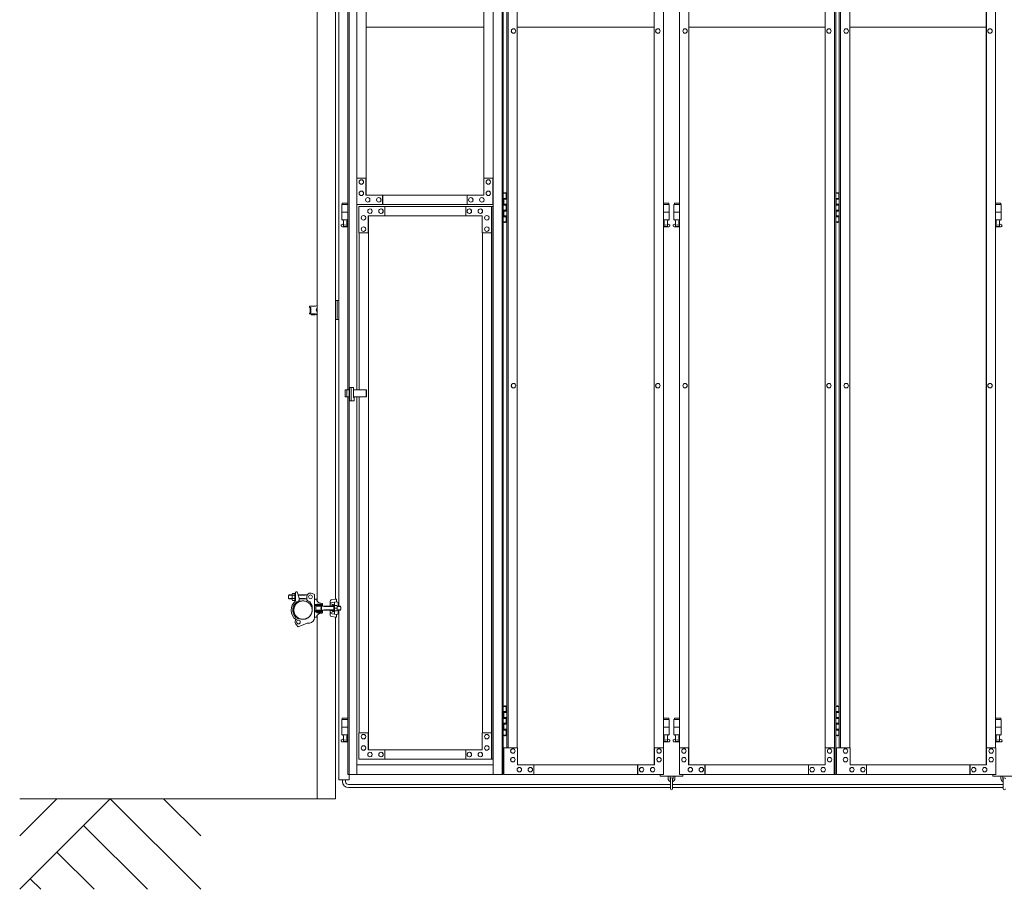
# Model space of a CAD drawing. Units: millimetres. Extents: x -11516 to 33146, y 470 to 28033.
# Drawn here: x 4940 to 7550, y 2008 to 4313 of the extents above; entities that cross this region are included whole.
import ezdxf

# ---------------------------------------------------------------- set-up
doc = ezdxf.new("R2010")
doc.units = ezdxf.units.MM
doc.linetypes.add('PHANTOM', pattern=[63.5, 31.75, -6.35, 6.35, -6.35, 6.35, -6.35])
for name, color, linetype, lineweight in [('2点鎖線', 6, 'PHANTOM', 9), ('実線', 3, 'Continuous', 18), ('寸法線・文字', 2, 'Continuous', 9), ('細線', 4, 'Continuous', 9)]:
    doc.layers.add(name, color=color, linetype=linetype, lineweight=lineweight)

msp = doc.modelspace()

# ---------------------------------------------------------------- linework, layer by layer
at = {"layer": '2点鎖線', "ltscale": 0.2}
msp.add_circle((5690.74, 2747.998), 24.3, dxfattribs=at)
at = {"layer": '実線', "ltscale": 0.2}
for p, q in [((5728.44, 2771.73), (5728.44, 5734.266)), ((5777.04, 2776.481), (5777.04, 5729.514)), ((5663.12, 2792.198), (5669.22, 2792.198)), ((5669.22, 2792.498), (5669.22, 2782.998)), ((5669.22, 2792.498), (5671.22, 2792.498)), ((5669.22, 2792.198), (5669.22, 2773.798)), ((5670.97, 2794.273), (5670.97, 2792.498)), ((5671.22, 2792.498), (5671.22, 2772.465)), ((5672.97, 2796.273), (5675.016, 2796.273)), ((5675.016, 2796.273), (5680.97, 2779.914)), ((5654.22, 2787.998), (5652.22, 2785.998)), ((5652.22, 2785.998), (5652.22, 2779.998)), ((5652.22, 2779.998), (5654.22, 2777.998)), ((5662.22, 2787.998), (5654.22, 2787.998)), ((5662.22, 2777.998), (5654.22, 2777.998)), ((5662.22, 2789.898), (5662.22, 2776.098)), ((5669.22, 2787.598), (5663.12, 2787.598)), ((5669.22, 2778.398), (5663.12, 2778.398)), ((5669.22, 2773.798), (5663.12, 2773.798)), ((5669.22, 2773.498), (5669.22, 2782.998)), ((5669.22, 2773.498), (5671.22, 2773.498)), ((5702.082, 2787.998), (5678.028, 2787.998)), ((5680.97, 2770.247), (5680.97, 2779.914)), ((5700.74, 2777.998), (5680.97, 2777.998)), ((5700.74, 2777.226), (5700.74, 2782.998)), ((5703.24, 2772.896), (5709.14, 2769.489)), ((5715.04, 2759.27), (5709.14, 2769.489)), ((5721.74, 2788.998), (5714.865, 2792.108)), ((5721.74, 2728.034), (5721.74, 2788.998)), ((5722.74, 2776.748), (5728.392, 2776.748)), ((5727.392, 2773.748), (5728.44, 2773.748)), ((5727.392, 2773.748), (5727.392, 2773.248)), ((5727.892, 2776.748), (5727.892, 2773.748)), ((5728.392, 2776.748), (5728.44, 2776.748)), ((5740.476, 2765.835), (5738.292, 2766.12)), ((5762.509, 2771.443), (5762.509, 2759.248)), ((5762.509, 2767.433), (5779.992, 2769.819)), ((5765.536, 2774.911), (5778.992, 2776.748)), ((5774.009, 2769.003), (5774.009, 2762.498)), ((5777.04, 2776.748), (5779.992, 2776.748)), ((5779.992, 2776.748), (5779.992, 2769.819)), ((5715.04, 2747.998), (5715.04, 2759.27)), ((5742.74, 2762.998), (5721.74, 2762.998)), ((5742.74, 2759.998), (5721.74, 2759.998)), ((5742.74, 2745.998), (5721.74, 2745.998)), ((5742.74, 2742.998), (5721.74, 2742.998)), ((5724.737, 2748.998), (5724.737, 2756.998)), ((5725.737, 2757.998), (5772.259, 2757.998)), ((5725.737, 2747.998), (5772.259, 2747.998)), ((5737.737, 2763.748), (5727.737, 2763.748)), ((5727.737, 2763.248), (5727.737, 2763.748)), ((5737.737, 2763.248), (5727.737, 2763.248)), ((5727.737, 2740.748), (5727.737, 2742.748)), ((5737.737, 2742.748), (5727.737, 2742.748)), ((5737.737, 2740.748), (5727.737, 2740.748)), ((5728.737, 2762.998), (5728.737, 2763.248)), ((5728.737, 2757.998), (5728.737, 2759.998)), ((5728.737, 2747.998), (5728.737, 2745.998)), ((5728.737, 2742.998), (5728.737, 2742.748)), ((5736.737, 2762.998), (5736.737, 2763.248)), ((5736.737, 2757.998), (5736.737, 2759.998)), ((5736.737, 2747.998), (5736.737, 2745.998)), ((5736.737, 2742.998), (5736.737, 2742.748)), ((5737.737, 2763.248), (5737.737, 2763.748)), ((5737.737, 2740.748), (5737.737, 2742.748)), ((5740.476, 2740.161), (5738.292, 2739.875)), ((5739.985, 2757.998), (5739.985, 2747.998)), ((5740.476, 2765.835), (5740.476, 2765.835)), ((5740.476, 2765.835), (5741.161, 2765.727)), ((5740.954, 2740.232), (5740.476, 2740.161)), ((5741.57, 2740.355), (5740.954, 2740.232)), ((5741.161, 2765.727), (5741.742, 2765.597)), ((5742.07, 2740.498), (5741.57, 2740.355)), ((5741.742, 2765.597), (5742.202, 2765.449)), ((5742.438, 2740.656), (5742.07, 2740.498)), ((5742.202, 2765.449), (5742.526, 2765.287)), ((5742.664, 2740.824), (5742.438, 2740.656)), ((5742.526, 2765.287), (5742.704, 2765.116)), ((5742.74, 2740.998), (5742.664, 2740.824)), ((5742.704, 2765.116), (5742.74, 2764.998)), ((5742.74, 2764.998), (5742.74, 2759.998)), ((5742.74, 2740.998), (5742.74, 2745.998)), ((5742.74, 2740.998), (5742.74, 2740.998)), ((5746.74, 2757.298), (5745.527, 2757.998)), ((5746.74, 2748.698), (5745.527, 2747.998)), ((5746.74, 2757.298), (5772.259, 2757.298)), ((5746.74, 2748.698), (5772.259, 2748.698)), ((5764.447, 2764.248), (5762.509, 2764.248)), ((5772.509, 2759.248), (5762.509, 2759.248)), ((5772.509, 2746.748), (5762.509, 2746.748)), ((5762.509, 2734.552), (5762.509, 2746.748)), ((5764.447, 2741.748), (5762.509, 2741.748)), ((5772.259, 2762.498), (5774.259, 2762.498)), ((5772.259, 2759.716), (5772.259, 2762.498)), ((5772.259, 2759.248), (5772.259, 2746.748)), ((5772.259, 2746.279), (5772.259, 2743.498)), ((5772.259, 2743.498), (5774.259, 2743.498)), ((5774.009, 2736.993), (5774.009, 2743.498)), ((5774.259, 2743.498), (5774.259, 2762.498)), ((5780.359, 2759.763), (5774.259, 2759.763)), ((5780.359, 2746.232), (5774.259, 2746.232)), ((5781.071, 2757.998), (5789.259, 2757.998)), ((5781.071, 2747.998), (5789.259, 2747.998)), ((5781.205, 2757.298), (5789.959, 2757.298)), ((5781.205, 2748.698), (5789.959, 2748.698)), ((5781.259, 2749.28), (5781.259, 2756.046)), ((5783.992, 2765.819), (5783.992, 2757.998)), ((5783.992, 2740.176), (5783.992, 2747.998)), ((5789.259, 2757.998), (5791.259, 2755.998)), ((5791.259, 2749.998), (5789.259, 2747.998)), ((5791.259, 2755.998), (5791.259, 2749.998)), ((5685.602, 2724.247), (5680.593, 2725.33)), ((5722.74, 2729.248), (5728.392, 2729.248)), ((5727.392, 2732.248), (5727.392, 2732.748)), ((5727.392, 2732.248), (5728.44, 2732.248)), ((5727.892, 2729.248), (5727.892, 2732.248)), ((5728.392, 2729.248), (5728.44, 2729.248)), ((5728.44, 2247.998), (5728.44, 2734.266)), ((5762.509, 2738.563), (5779.992, 2736.176)), ((5765.536, 2731.084), (5778.992, 2729.248)), ((5777.04, 2247.998), (5777.04, 2729.514)), ((5777.04, 2729.248), (5779.992, 2729.248)), ((5779.992, 2729.248), (5779.992, 2736.176)), ((5677.882, 2703.273), (5672.148, 2710.354)), ((5701.74, 2712.998), (5677.882, 2703.273)), ((5708.503, 2713.589), (5701.74, 2712.998)), ((5728.44, 2247.998), (5777.04, 2247.998))]:
    msp.add_line(p, q, dxfattribs=at)
at = {"layer": '実線', "ltscale": 0.05}
for p, q in [((5809.473, 5312.596), (5809.473, 3332.096)), ((5833.856, 5312.596), (5833.856, 3892.596)), ((6194.724, 5312.596), (6194.724, 2312.596)), ((6219.107, 5312.596), (6219.107, 2312.596)), ((6221.756, 5312.596), (6221.756, 2312.596)), ((7099.22, 5312.596), (7099.22, 2312.596)), ((7103.028, 5312.596), (7103.028, 2312.596)), ((6621.203, 2337.596), (6621.203, 5287.596)), ((6621.651, 5287.596), (6621.651, 2337.596)), ((6713.141, 2337.596), (6713.141, 5287.596)), ((6713.617, 2337.596), (6713.617, 5287.596)), ((7501.398, 2337.596), (7501.398, 5287.596)), ((7501.874, 2337.596), (7501.874, 5287.596)), ((5858.239, 3847.596), (5858.239, 5262.596)), ((5858.681, 5262.596), (5858.681, 3847.596)), ((6170.341, 5262.596), (6170.341, 3892.596)), ((6230.668, 5242.596), (6230.668, 2382.596)), ((6234.252, 2382.596), (6234.252, 5242.596)), ((6258.617, 5242.596), (6258.617, 2382.596)), ((6646.016, 2382.596), (6646.016, 5242.596)), ((6688.86, 2382.596), (6688.86, 5242.596)), ((7074.938, 5242.596), (7074.938, 2382.596)), ((7111.988, 5242.596), (7111.988, 2382.596)), ((7115.796, 5242.596), (7115.796, 2382.596)), ((7140.077, 5242.596), (7140.077, 2382.596)), ((7526.156, 2382.596), (7526.156, 5242.596)), ((6170.341, 4292.596), (5858.681, 4292.596)), ((6248.871, 4288.596), (6248.759, 4288.596)), ((6621.203, 4292.596), (6258.617, 4292.596)), ((6631.397, 4288.596), (6631.285, 4288.596)), ((6703.548, 4288.596), (6703.429, 4288.596)), ((7074.938, 4292.596), (6713.617, 4292.596)), ((7084.77, 4288.596), (7084.651, 4288.596)), ((7130.246, 4288.596), (7130.365, 4288.596)), ((7140.077, 4292.596), (7501.398, 4292.596)), ((7511.468, 4288.596), (7511.587, 4288.596)), ((6248.871, 4276.596), (6248.759, 4276.596)), ((6631.397, 4276.596), (6631.285, 4276.596)), ((6703.548, 4276.596), (6703.429, 4276.596)), ((7084.77, 4276.596), (7084.651, 4276.596)), ((7130.246, 4276.596), (7130.365, 4276.596)), ((7511.468, 4276.596), (7511.587, 4276.596)), ((5833.304, 3892.596), (5858.239, 3892.596)), ((5833.304, 3892.596), (5833.304, 3822.596)), ((5845.496, 3888.596), (5845.385, 3888.596)), ((5857.687, 3892.596), (5857.687, 3847.596)), ((6169.789, 3847.596), (6169.789, 3892.596)), ((6169.789, 3892.596), (6194.724, 3892.596)), ((6181.98, 3888.596), (6181.87, 3888.596)), ((6194.172, 3892.596), (6194.172, 3822.596)), ((5845.496, 3876.596), (5845.385, 3876.596)), ((6181.98, 3876.596), (6181.87, 3876.596)), ((5845.496, 3858.596), (5845.385, 3858.596)), ((5845.496, 3846.596), (5845.385, 3846.596)), ((6169.789, 3847.596), (5857.687, 3847.596)), ((5862.564, 3841.096), (5862.453, 3841.096)), ((5891.823, 3841.096), (5891.713, 3841.096)), ((5901.576, 3847.596), (5901.576, 3822.596)), ((5902.128, 3822.596), (5902.128, 3847.596)), ((6125.9, 3822.596), (6125.9, 3847.596)), ((6135.653, 3841.096), (6135.542, 3841.096)), ((6164.912, 3841.096), (6164.802, 3841.096)), ((6181.98, 3858.596), (6181.87, 3858.596)), ((6181.98, 3846.596), (6181.87, 3846.596)), ((6221.756, 3852.596), (6229.71, 3852.596)), ((6222.21, 3839.096), (6229.71, 3839.096)), ((6222.21, 3839.096), (6222.21, 3821.096)), ((6225.21, 3854.096), (6222.71, 3853.596)), ((6222.71, 3852.596), (6222.71, 3853.596)), ((6222.71, 3839.096), (6222.71, 3821.096)), ((6222.71, 3836.596), (6230.21, 3836.596)), ((6226.21, 3854.096), (6225.21, 3854.096)), ((6226.21, 3854.096), (6227.21, 3854.096)), ((6227.21, 3854.096), (6229.71, 3853.596)), ((6229.71, 3852.596), (6229.71, 3853.596)), ((6229.71, 3836.596), (6229.71, 3852.596)), ((6230.21, 3852.596), (6230.668, 3852.596)), ((6230.21, 3836.596), (6230.21, 3852.596)), ((7103.028, 3852.596), (7111.008, 3852.596)), ((7103.508, 3839.096), (7111.008, 3839.096)), ((7103.508, 3839.096), (7103.508, 3821.096)), ((7106.508, 3854.096), (7104.008, 3853.596)), ((7104.008, 3852.596), (7104.008, 3853.596)), ((7104.008, 3839.096), (7104.008, 3821.096)), ((7104.008, 3836.596), (7111.508, 3836.596)), ((7107.508, 3854.096), (7106.508, 3854.096)), ((7107.508, 3854.096), (7108.508, 3854.096)), ((7108.508, 3854.096), (7111.008, 3853.596)), ((7111.008, 3852.596), (7111.008, 3853.596)), ((7111.008, 3836.596), (7111.008, 3852.596)), ((7111.508, 3852.596), (7111.988, 3852.596)), ((7111.508, 3836.596), (7111.508, 3852.596)), ((5809.473, 3822.596), (5794.008, 3822.596)), ((5794.008, 3822.596), (5794.008, 3782.596)), ((5795.008, 3826.596), (5795.008, 3822.596)), ((5795.008, 3826.596), (5809.473, 3826.596)), ((5833.304, 3822.596), (6194.724, 3822.596)), ((5833.856, 3822.596), (5833.856, 3332.096)), ((6194.355, 3817.596), (5839.156, 3817.596)), ((5839.156, 3747.596), (5839.156, 3817.596)), ((5862.564, 3829.096), (5862.453, 3829.096)), ((5868.416, 3811.096), (5868.305, 3811.096)), ((5891.823, 3829.096), (5891.713, 3829.096)), ((5897.675, 3811.096), (5897.565, 3811.096)), ((5907.428, 3792.596), (5907.428, 3817.596)), ((5907.98, 3817.596), (5907.98, 3792.596)), ((6121.998, 3817.596), (6121.998, 3792.596)), ((6131.752, 3811.096), (6131.641, 3811.096)), ((6135.653, 3829.096), (6135.542, 3829.096)), ((6161.011, 3811.096), (6160.901, 3811.096)), ((6164.912, 3829.096), (6164.802, 3829.096)), ((6190.271, 3747.596), (6190.271, 3817.596)), ((6190.823, 3817.596), (6190.823, 2352.596)), ((6194.355, 3817.596), (6194.355, 2352.596)), ((6222.21, 3821.096), (6229.71, 3821.096)), ((6222.71, 3823.596), (6230.21, 3823.596)), ((6229.71, 3805.596), (6229.71, 3823.596)), ((6230.21, 3805.596), (6230.21, 3823.596)), ((6646.016, 3826.596), (6660.008, 3826.596)), ((6661.008, 3822.596), (6646.016, 3822.596)), ((6660.008, 3826.596), (6660.008, 3822.596)), ((6661.008, 3822.596), (6661.008, 3782.596)), ((6688.86, 3822.596), (6674.008, 3822.596)), ((6674.008, 3822.596), (6674.008, 3782.596)), ((6675.008, 3826.596), (6675.008, 3822.596)), ((6675.008, 3826.596), (6688.86, 3826.596)), ((7103.508, 3821.096), (7111.008, 3821.096)), ((7104.008, 3823.596), (7111.508, 3823.596)), ((7111.008, 3805.596), (7111.008, 3823.596)), ((7111.508, 3805.596), (7111.508, 3823.596)), ((7540.008, 3826.596), (7526.156, 3826.596)), ((7526.156, 3822.596), (7541.008, 3822.596)), ((7540.008, 3826.596), (7540.008, 3822.596)), ((7541.008, 3822.596), (7541.008, 3782.596)), ((5809.473, 3802.596), (5794.008, 3802.596)), ((5851.348, 3793.596), (5851.237, 3793.596)), ((6165.888, 3792.596), (5863.539, 3792.596)), ((5863.539, 3747.596), (5863.539, 3792.596)), ((5864.091, 2377.596), (5864.091, 3792.596)), ((5864.533, 2377.596), (5864.533, 3792.596)), ((5868.416, 3799.096), (5868.305, 3799.096)), ((5897.675, 3799.096), (5897.565, 3799.096)), ((6131.752, 3799.096), (6131.641, 3799.096)), ((6161.011, 3799.096), (6160.901, 3799.096)), ((6165.888, 3792.596), (6165.888, 3747.596)), ((6178.079, 3793.596), (6177.969, 3793.596)), ((6222.21, 3808.096), (6222.71, 3808.096)), ((6222.21, 3808.096), (6222.21, 3790.096)), ((6222.21, 3790.096), (6229.71, 3790.096)), ((6222.71, 3808.096), (6229.71, 3808.096)), ((6222.71, 3808.096), (6222.71, 3790.096)), ((6222.71, 3805.596), (6230.21, 3805.596)), ((6222.71, 3792.596), (6230.21, 3792.596)), ((6229.71, 3776.596), (6229.71, 3792.596)), ((6230.21, 3776.596), (6230.21, 3792.596)), ((6661.008, 3802.596), (6646.016, 3802.596)), ((6688.86, 3802.596), (6674.008, 3802.596)), ((7103.508, 3808.096), (7104.008, 3808.096)), ((7103.508, 3808.096), (7103.508, 3790.096)), ((7103.508, 3790.096), (7111.008, 3790.096)), ((7104.008, 3808.096), (7111.008, 3808.096)), ((7104.008, 3808.096), (7104.008, 3790.096)), ((7104.008, 3805.596), (7111.508, 3805.596)), ((7104.008, 3792.596), (7111.508, 3792.596)), ((7111.008, 3776.596), (7111.008, 3792.596)), ((7111.508, 3776.596), (7111.508, 3792.596)), ((7526.156, 3802.596), (7541.008, 3802.596)), ((5793.096, 3769.243), (5798.265, 3772)), ((5809.473, 3782.596), (5794.008, 3782.596)), ((5794.508, 3763.596), (5809.473, 3763.596)), ((5797.508, 3782.596), (5797.508, 3779.596)), ((5797.508, 3779.596), (5798.265, 3779.596)), ((5798.265, 3764.596), (5798.265, 3779.596)), ((5798.265, 3764.596), (5806.75, 3764.596)), ((5806.75, 3764.596), (5806.75, 3779.596)), ((5807.508, 3779.596), (5806.75, 3779.596)), ((5809.473, 3770.547), (5806.75, 3772)), ((5807.508, 3782.596), (5807.508, 3779.596)), ((5851.348, 3781.596), (5851.237, 3781.596)), ((5851.348, 3763.596), (5851.237, 3763.596)), ((6178.079, 3781.596), (6177.969, 3781.596)), ((6178.079, 3763.596), (6177.969, 3763.596)), ((6229.71, 3776.596), (6221.756, 3776.596)), ((6222.71, 3776.596), (6222.71, 3775.596)), ((6225.21, 3775.096), (6222.71, 3775.596)), ((6226.21, 3775.096), (6225.21, 3775.096)), ((6226.21, 3775.096), (6227.21, 3775.096)), ((6227.21, 3775.096), (6229.71, 3775.596)), ((6229.71, 3776.596), (6229.71, 3775.596)), ((6230.668, 3776.596), (6230.21, 3776.596)), ((6661.008, 3782.596), (6646.016, 3782.596)), ((6646.016, 3770.8), (6648.265, 3772)), ((6646.016, 3763.596), (6660.508, 3763.596)), ((6647.508, 3782.596), (6647.508, 3779.596)), ((6647.508, 3779.596), (6648.265, 3779.596)), ((6648.265, 3764.596), (6648.265, 3779.596)), ((6648.265, 3764.596), (6656.75, 3764.596)), ((6656.75, 3764.596), (6656.75, 3779.596)), ((6657.508, 3779.596), (6656.75, 3779.596)), ((6661.92, 3769.243), (6656.75, 3772)), ((6657.508, 3782.596), (6657.508, 3779.596)), ((6673.096, 3769.243), (6678.265, 3772)), ((6688.86, 3782.596), (6674.008, 3782.596)), ((6674.508, 3763.596), (6688.86, 3763.596)), ((6677.508, 3782.596), (6677.508, 3779.596)), ((6677.508, 3779.596), (6678.265, 3779.596)), ((6678.265, 3764.596), (6678.265, 3779.596)), ((6678.265, 3764.596), (6686.75, 3764.596)), ((6686.75, 3764.596), (6686.75, 3779.596)), ((6687.508, 3779.596), (6686.75, 3779.596)), ((6688.86, 3770.875), (6686.75, 3772)), ((6687.508, 3782.596), (6687.508, 3779.596)), ((7111.008, 3776.596), (7103.028, 3776.596)), ((7104.008, 3776.596), (7104.008, 3775.596)), ((7106.508, 3775.096), (7104.008, 3775.596)), ((7107.508, 3775.096), (7106.508, 3775.096)), ((7107.508, 3775.096), (7108.508, 3775.096)), ((7108.508, 3775.096), (7111.008, 3775.596)), ((7111.008, 3776.596), (7111.008, 3775.596)), ((7111.988, 3776.596), (7111.508, 3776.596)), ((7526.156, 3782.596), (7541.008, 3782.596)), ((7526.156, 3770.875), (7528.265, 3772)), ((7540.508, 3763.596), (7526.156, 3763.596)), ((7527.508, 3782.596), (7527.508, 3779.596)), ((7527.508, 3779.596), (7528.265, 3779.596)), ((7528.265, 3764.596), (7528.265, 3779.596)), ((7536.75, 3764.596), (7528.265, 3764.596)), ((7536.75, 3764.596), (7536.75, 3779.596)), ((7537.508, 3779.596), (7536.75, 3779.596)), ((7541.92, 3769.243), (7536.75, 3772)), ((7537.508, 3782.596), (7537.508, 3779.596)), ((5839.156, 3747.596), (5864.091, 3747.596)), ((5839.708, 3332.096), (5839.708, 3747.596)), ((5851.348, 3751.596), (5851.237, 3751.596)), ((6165.888, 3747.596), (6190.823, 3747.596)), ((6166.44, 3747.596), (6166.44, 2422.596)), ((6178.079, 3751.596), (6177.969, 3751.596)), ((6248.871, 3348.596), (6248.759, 3348.596)), ((6631.397, 3348.596), (6631.285, 3348.596)), ((6703.548, 3348.596), (6703.429, 3348.596)), ((7084.77, 3348.596), (7084.651, 3348.596)), ((7130.246, 3348.596), (7130.365, 3348.596)), ((7511.468, 3348.596), (7511.587, 3348.596)), ((5802.61, 3332.096), (5802.61, 3313.096)), ((5802.61, 3332.096), (5813.937, 3332.096)), ((5806.999, 3332.096), (5806.999, 3313.096)), ((5813.733, 3332.096), (5813.733, 3313.096)), ((5813.937, 3337.596), (5824.554, 3337.596)), ((5813.937, 3302.596), (5813.937, 3337.596)), ((5818.813, 3302.596), (5818.813, 3337.596)), ((5824.554, 3337.596), (5824.554, 3311.596)), ((5824.554, 3332.096), (5859.104, 3332.096)), ((5858.11, 3332.096), (5858.11, 3313.096)), ((5859.104, 3332.096), (5859.104, 3313.096)), ((6248.871, 3336.596), (6248.759, 3336.596)), ((6631.397, 3336.596), (6631.285, 3336.596)), ((6703.548, 3336.596), (6703.429, 3336.596)), ((7084.77, 3336.596), (7084.651, 3336.596)), ((7130.246, 3336.596), (7130.365, 3336.596)), ((7511.468, 3336.596), (7511.587, 3336.596)), ((5802.61, 3313.096), (5813.937, 3313.096)), ((5809.473, 3313.096), (5809.473, 2312.596)), ((5826.541, 3302.596), (5813.937, 3302.596)), ((5824.554, 3313.096), (5859.104, 3313.096)), ((5824.554, 3311.596), (5826.541, 3311.596)), ((5826.541, 3311.596), (5826.541, 3302.596)), ((5833.856, 3313.096), (5833.856, 2312.596)), ((5839.708, 2422.596), (5839.708, 3313.096)), ((6221.756, 2492.596), (6229.71, 2492.596)), ((6222.21, 2479.096), (6229.71, 2479.096)), ((6222.21, 2479.096), (6222.21, 2461.096)), ((6225.21, 2494.096), (6222.71, 2493.596)), ((6222.71, 2492.596), (6222.71, 2493.596)), ((6222.71, 2479.096), (6222.71, 2461.096)), ((6226.21, 2494.096), (6225.21, 2494.096)), ((6226.21, 2494.096), (6227.21, 2494.096)), ((6227.21, 2494.096), (6229.71, 2493.596)), ((6229.71, 2492.596), (6229.71, 2493.596)), ((6229.71, 2476.596), (6229.71, 2492.596)), ((6230.21, 2492.596), (6230.668, 2492.596)), ((6230.21, 2476.596), (6230.21, 2492.596)), ((7103.028, 2492.596), (7111.008, 2492.596)), ((7103.508, 2479.096), (7111.008, 2479.096)), ((7103.508, 2479.096), (7103.508, 2461.096)), ((7106.508, 2494.096), (7104.008, 2493.596)), ((7104.008, 2492.596), (7104.008, 2493.596)), ((7104.008, 2479.096), (7104.008, 2461.096)), ((7107.508, 2494.096), (7106.508, 2494.096)), ((7107.508, 2494.096), (7108.508, 2494.096)), ((7108.508, 2494.096), (7111.008, 2493.596)), ((7111.008, 2492.596), (7111.008, 2493.596)), ((7111.008, 2476.596), (7111.008, 2492.596)), ((7111.508, 2492.596), (7111.988, 2492.596)), ((7111.508, 2476.596), (7111.508, 2492.596)), ((5809.473, 2457.596), (5794.008, 2457.596)), ((5794.008, 2457.596), (5794.008, 2417.596)), ((5795.008, 2461.596), (5795.008, 2457.596)), ((5795.008, 2461.596), (5809.473, 2461.596)), ((6222.21, 2461.096), (6229.71, 2461.096)), ((6222.71, 2476.596), (6230.21, 2476.596)), ((6222.71, 2463.596), (6230.21, 2463.596)), ((6229.71, 2445.596), (6229.71, 2463.596)), ((6230.21, 2445.596), (6230.21, 2463.596)), ((6646.016, 2461.596), (6660.008, 2461.596)), ((6661.008, 2457.596), (6646.016, 2457.596)), ((6660.008, 2461.596), (6660.008, 2457.596)), ((6661.008, 2457.596), (6661.008, 2417.596)), ((6688.86, 2457.596), (6674.008, 2457.596)), ((6674.008, 2457.596), (6674.008, 2417.596)), ((6675.008, 2461.596), (6675.008, 2457.596)), ((6675.008, 2461.596), (6688.86, 2461.596)), ((7103.508, 2461.096), (7111.008, 2461.096)), ((7104.008, 2476.596), (7111.508, 2476.596)), ((7104.008, 2463.596), (7111.508, 2463.596)), ((7111.008, 2445.596), (7111.008, 2463.596)), ((7111.508, 2445.596), (7111.508, 2463.596)), ((7540.008, 2461.596), (7526.156, 2461.596)), ((7526.156, 2457.596), (7541.008, 2457.596)), ((7540.008, 2461.596), (7540.008, 2457.596)), ((7541.008, 2457.596), (7541.008, 2417.596)), ((5809.473, 2437.596), (5794.008, 2437.596)), ((6222.21, 2448.096), (6222.71, 2448.096)), ((6222.21, 2448.096), (6222.21, 2430.096)), ((6222.21, 2430.096), (6229.71, 2430.096)), ((6222.71, 2448.096), (6229.71, 2448.096)), ((6222.71, 2448.096), (6222.71, 2430.096)), ((6222.71, 2445.596), (6230.21, 2445.596)), ((6222.71, 2432.596), (6230.21, 2432.596)), ((6229.71, 2416.596), (6229.71, 2432.596)), ((6230.21, 2416.596), (6230.21, 2432.596)), ((6661.008, 2437.596), (6646.016, 2437.596)), ((6688.86, 2437.596), (6674.008, 2437.596)), ((7103.508, 2448.096), (7104.008, 2448.096)), ((7103.508, 2448.096), (7103.508, 2430.096)), ((7103.508, 2430.096), (7111.008, 2430.096)), ((7104.008, 2448.096), (7111.008, 2448.096)), ((7104.008, 2448.096), (7104.008, 2430.096)), ((7104.008, 2445.596), (7111.508, 2445.596)), ((7104.008, 2432.596), (7111.508, 2432.596)), ((7111.008, 2416.596), (7111.008, 2432.596)), ((7111.508, 2416.596), (7111.508, 2432.596)), ((7526.156, 2437.596), (7541.008, 2437.596)), ((5793.096, 2404.243), (5798.265, 2407)), ((5809.473, 2417.596), (5794.008, 2417.596)), ((5797.508, 2417.596), (5797.508, 2414.596)), ((5797.508, 2414.596), (5798.265, 2414.596)), ((5798.265, 2399.596), (5798.265, 2414.596)), ((5806.75, 2399.596), (5806.75, 2414.596)), ((5807.508, 2414.596), (5806.75, 2414.596)), ((5809.473, 2405.547), (5806.75, 2407)), ((5807.508, 2417.596), (5807.508, 2414.596)), ((5839.156, 2422.596), (5864.091, 2422.596)), ((5839.156, 2422.596), (5839.156, 2352.596)), ((5851.348, 2418.596), (5851.237, 2418.596)), ((5851.348, 2406.596), (5851.237, 2406.596)), ((5863.539, 2422.596), (5863.539, 2377.596)), ((6165.888, 2377.596), (6165.888, 2422.596)), ((6165.888, 2422.596), (6190.823, 2422.596)), ((6178.079, 2418.596), (6177.969, 2418.596)), ((6178.079, 2406.596), (6177.969, 2406.596)), ((6190.271, 2422.596), (6190.271, 2352.596)), ((6229.71, 2416.596), (6221.756, 2416.596)), ((6222.71, 2416.596), (6222.71, 2415.596)), ((6225.21, 2415.096), (6222.71, 2415.596)), ((6226.21, 2415.096), (6225.21, 2415.096)), ((6226.21, 2415.096), (6227.21, 2415.096)), ((6227.21, 2415.096), (6229.71, 2415.596)), ((6229.71, 2416.596), (6229.71, 2415.596)), ((6230.668, 2416.596), (6230.21, 2416.596)), ((6661.008, 2417.596), (6646.016, 2417.596)), ((6646.016, 2405.8), (6648.265, 2407)), ((6647.508, 2417.596), (6647.508, 2414.596)), ((6647.508, 2414.596), (6648.265, 2414.596)), ((6648.265, 2399.596), (6648.265, 2414.596)), ((6656.75, 2399.596), (6656.75, 2414.596)), ((6657.508, 2414.596), (6656.75, 2414.596)), ((6661.92, 2404.243), (6656.75, 2407)), ((6657.508, 2417.596), (6657.508, 2414.596)), ((6673.096, 2404.243), (6678.265, 2407)), ((6688.86, 2417.596), (6674.008, 2417.596)), ((6677.508, 2417.596), (6677.508, 2414.596)), ((6677.508, 2414.596), (6678.265, 2414.596)), ((6678.265, 2399.596), (6678.265, 2414.596)), ((6686.75, 2399.596), (6686.75, 2414.596)), ((6687.508, 2414.596), (6686.75, 2414.596)), ((6688.86, 2405.875), (6686.75, 2407)), ((6687.508, 2417.596), (6687.508, 2414.596)), ((7111.008, 2416.596), (7103.028, 2416.596)), ((7104.008, 2416.596), (7104.008, 2415.596)), ((7106.508, 2415.096), (7104.008, 2415.596)), ((7107.508, 2415.096), (7106.508, 2415.096)), ((7107.508, 2415.096), (7108.508, 2415.096)), ((7108.508, 2415.096), (7111.008, 2415.596)), ((7111.008, 2416.596), (7111.008, 2415.596)), ((7111.988, 2416.596), (7111.508, 2416.596)), ((7526.156, 2417.596), (7541.008, 2417.596)), ((7526.156, 2405.875), (7528.265, 2407)), ((7527.508, 2417.596), (7527.508, 2414.596)), ((7527.508, 2414.596), (7528.265, 2414.596)), ((7528.265, 2399.596), (7528.265, 2414.596)), ((7536.75, 2399.596), (7536.75, 2414.596)), ((7537.508, 2414.596), (7536.75, 2414.596)), ((7541.92, 2404.243), (7536.75, 2407)), ((7537.508, 2417.596), (7537.508, 2414.596)), ((5794.508, 2398.596), (5809.473, 2398.596)), ((5798.265, 2399.596), (5806.75, 2399.596)), ((5851.348, 2388.596), (5851.237, 2388.596)), ((5851.348, 2376.596), (5851.237, 2376.596)), ((6165.888, 2377.596), (5863.539, 2377.596)), ((5907.428, 2377.596), (5907.428, 2352.596)), ((5907.98, 2352.596), (5907.98, 2377.596)), ((6121.998, 2352.596), (6121.998, 2377.596)), ((6178.079, 2388.596), (6177.969, 2388.596)), ((6178.079, 2376.596), (6177.969, 2376.596)), ((6223.071, 2312.596), (6223.071, 2382.596)), ((6259.177, 2382.596), (6223.071, 2382.596)), ((6247.107, 2380.596), (6246.995, 2380.596)), ((6259.177, 2382.596), (6259.177, 2337.596)), ((6646.576, 2382.596), (6621.651, 2382.596)), ((6622.211, 2382.596), (6622.211, 2337.596)), ((6634.506, 2380.596), (6634.394, 2380.596)), ((6646.016, 2398.596), (6660.508, 2398.596)), ((6646.576, 2312.596), (6646.576, 2382.596)), ((6648.265, 2399.596), (6656.75, 2399.596)), ((6674.508, 2398.596), (6688.86, 2398.596)), ((6678.265, 2399.596), (6686.75, 2399.596)), ((6688.265, 2312.596), (6688.265, 2382.596)), ((6688.265, 2382.596), (6713.141, 2382.596)), ((6700.406, 2380.596), (6700.287, 2380.596)), ((6712.546, 2382.596), (6712.546, 2337.596)), ((7074.343, 2337.596), (7074.343, 2382.596)), ((7074.343, 2382.596), (7099.22, 2382.596)), ((7086.484, 2380.596), (7086.365, 2380.596)), ((7098.625, 2382.596), (7098.625, 2312.596)), ((7140.672, 2382.596), (7104.544, 2382.596)), ((7104.544, 2382.596), (7104.544, 2312.596)), ((7128.532, 2380.596), (7128.651, 2380.596)), ((7140.672, 2337.596), (7140.672, 2382.596)), ((7526.751, 2382.596), (7501.874, 2382.596)), ((7502.469, 2382.596), (7502.469, 2337.596)), ((7514.61, 2380.596), (7514.729, 2380.596)), ((7540.508, 2398.596), (7526.156, 2398.596)), ((7526.751, 2312.596), (7526.751, 2382.596)), ((7536.75, 2399.596), (7528.265, 2399.596)), ((6194.355, 2352.596), (5839.156, 2352.596)), ((5868.416, 2371.096), (5868.305, 2371.096)), ((5868.416, 2359.096), (5868.305, 2359.096)), ((5897.675, 2371.096), (5897.565, 2371.096)), ((5897.675, 2359.096), (5897.565, 2359.096)), ((6131.752, 2371.096), (6131.641, 2371.096)), ((6131.752, 2359.096), (6131.641, 2359.096)), ((6161.011, 2371.096), (6160.901, 2371.096)), ((6161.011, 2359.096), (6160.901, 2359.096)), ((6247.107, 2368.596), (6246.995, 2368.596)), ((6247.107, 2357.596), (6246.995, 2357.596)), ((6634.506, 2368.596), (6634.394, 2368.596)), ((6634.506, 2357.596), (6634.394, 2357.596)), ((6700.406, 2368.596), (6700.287, 2368.596)), ((6700.406, 2357.596), (6700.287, 2357.596)), ((7086.484, 2368.596), (7086.365, 2368.596)), ((7086.484, 2357.596), (7086.365, 2357.596)), ((7128.532, 2368.596), (7128.651, 2368.596)), ((7128.532, 2357.596), (7128.651, 2357.596)), ((7514.61, 2368.596), (7514.729, 2368.596)), ((7514.61, 2357.596), (7514.729, 2357.596)), ((5833.856, 2337.596), (6194.724, 2337.596)), ((6247.107, 2345.596), (6246.995, 2345.596)), ((6622.211, 2337.596), (6259.177, 2337.596)), ((6264.162, 2331.096), (6264.05, 2331.096)), ((6293.399, 2331.096), (6293.287, 2331.096)), ((6303.033, 2337.596), (6303.033, 2312.596)), ((6577.795, 2337.596), (6577.795, 2312.596)), ((6578.355, 2337.596), (6578.355, 2312.596)), ((6588.213, 2331.096), (6588.101, 2331.096)), ((6617.45, 2331.096), (6617.338, 2331.096)), ((6634.506, 2345.596), (6634.394, 2345.596)), ((6700.406, 2345.596), (6700.287, 2345.596)), ((6712.546, 2337.596), (7074.343, 2337.596)), ((6717.403, 2331.096), (6717.284, 2331.096)), ((6746.541, 2331.096), (6746.422, 2331.096)), ((6756.253, 2312.596), (6756.253, 2337.596)), ((6756.848, 2337.596), (6756.848, 2312.596)), ((7030.636, 2312.596), (7030.636, 2337.596)), ((7040.349, 2331.096), (7040.23, 2331.096)), ((7069.487, 2331.096), (7069.368, 2331.096)), ((7086.484, 2345.596), (7086.365, 2345.596)), ((7128.532, 2345.596), (7128.651, 2345.596)), ((7502.469, 2337.596), (7140.672, 2337.596)), ((7145.529, 2331.096), (7145.648, 2331.096)), ((7174.667, 2331.096), (7174.786, 2331.096)), ((7184.379, 2312.596), (7184.379, 2337.596)), ((7458.167, 2337.596), (7458.167, 2312.596)), ((7458.762, 2312.596), (7458.762, 2337.596)), ((7468.475, 2331.096), (7468.594, 2331.096)), ((7497.613, 2331.096), (7497.732, 2331.096)), ((7514.61, 2345.596), (7514.729, 2345.596)), ((6221.756, 2312.596), (5809.473, 2312.596)), ((6223.071, 2312.596), (6646.576, 2312.596)), ((6264.162, 2319.096), (6264.05, 2319.096)), ((6293.399, 2319.096), (6293.287, 2319.096)), ((6588.213, 2319.096), (6588.101, 2319.096)), ((6617.45, 2319.096), (6617.338, 2319.096)), ((6637.508, 2312.596), (6637.508, 2307.596)), ((6637.508, 2307.596), (6697.508, 2307.596)), ((6658.508, 2307.596), (6658.508, 2301.596)), ((6663.508, 2301.596), (6663.508, 2307.596)), ((6664.508, 2300.596), (6664.508, 2274.596)), ((6670.508, 2274.596), (6670.508, 2300.596)), ((6671.508, 2301.596), (6671.508, 2307.596)), ((6676.508, 2307.596), (6676.508, 2301.596)), ((6688.265, 2312.596), (7103.028, 2312.596)), ((6697.508, 2307.596), (6697.508, 2312.596)), ((6717.403, 2319.096), (6717.284, 2319.096)), ((6746.541, 2319.096), (6746.422, 2319.096)), ((7040.349, 2319.096), (7040.23, 2319.096)), ((7069.487, 2319.096), (7069.368, 2319.096)), ((7526.751, 2312.596), (7104.544, 2312.596)), ((7145.529, 2319.096), (7145.648, 2319.096)), ((7174.667, 2319.096), (7174.786, 2319.096)), ((7468.475, 2319.096), (7468.594, 2319.096)), ((7497.613, 2319.096), (7497.732, 2319.096)), ((7519.508, 2312.596), (7519.508, 2307.596)), ((7519.508, 2307.596), (7579.508, 2307.596)), ((7540.508, 2307.596), (7540.508, 2301.596)), ((7545.508, 2301.596), (7545.508, 2307.596)), ((7546.508, 2300.596), (7546.508, 2274.596))]:
    msp.add_line(p, q, dxfattribs=at)
at = {"layer": '実線'}
for p, q in [((5707.737, 3549.998), (5707.737, 3552.998)), ((5707.737, 3549.998), (5711.74, 3549.998)), ((5721.601, 3552.998), (5707.74, 3552.998)), ((5711.74, 3535.998), (5711.74, 3549.998)), ((5712.74, 3553.748), (5722.74, 3553.748)), ((5712.74, 3553.248), (5712.74, 3553.748)), ((5712.74, 3553.248), (5722.74, 3553.248)), ((5713.74, 3552.998), (5713.74, 3553.248)), ((5721.74, 3552.998), (5721.74, 3553.248)), ((5722.74, 3553.248), (5722.74, 3553.748)), ((5779.205, 3568.748), (5779.205, 3567.998)), ((5779.205, 3568.748), (5785.99, 3568.748)), ((5707.74, 3535.998), (5711.74, 3535.998)), ((5707.74, 3532.998), (5707.74, 3535.998)), ((5721.601, 3532.998), (5707.74, 3532.998)), ((5709.74, 3538.998), (5709.74, 3546.998)), ((5710.74, 3547.998), (5711.74, 3547.998)), ((5710.74, 3537.998), (5711.74, 3537.998)), ((5712.74, 3532.748), (5722.74, 3532.748)), ((5712.74, 3530.748), (5712.74, 3532.748)), ((5712.74, 3530.748), (5722.74, 3530.748)), ((5713.74, 3532.998), (5713.74, 3532.748)), ((5721.74, 3532.998), (5721.74, 3532.748)), ((5722.74, 3530.748), (5722.74, 3532.748)), ((5780.359, 2752.998), (5774.259, 2752.998))]:
    msp.add_line(p, q, dxfattribs=at)
at = {"layer": '実線', "ltscale": 0.05}
for centre in [(5802.508, 3768.596), (6652.508, 3768.596), (6682.508, 3768.596), (7532.508, 3768.596), (5802.508, 2403.596), (6652.508, 2403.596), (6682.508, 2403.596), (7532.508, 2403.596)]:
    msp.add_circle(centre, 0.5, dxfattribs=at)
at = {"layer": '実線', "ltscale": 0.2}
for centre in [(5710.742, 2782.998), (5678.691, 2716.534)]:
    msp.add_circle(centre, 5, dxfattribs=at)
at = {"layer": '実線', "ltscale": 0.05}
for centre, radius, start, end in [((5794.508, 3766.596), 3, 118.072487, 270), ((6660.508, 3766.596), 3, 270, 61.927513), ((6674.508, 3766.596), 3, 118.072487, 270), ((7540.508, 3766.596), 3, 270, 61.927513), ((5794.508, 2401.596), 3, 118.072487, 270), ((6660.508, 2401.596), 3, 270, 61.927513), ((6674.508, 2401.596), 3, 118.072487, 270), ((7540.508, 2401.596), 3, 270, 61.927513), ((6667.508, 2301.596), 9, 180, 250.528779), ((6667.508, 2301.596), 4, 180, 221.409622), ((6667.508, 2300.596), 3, 0, 180), ((6667.508, 2301.596), 9, 289.471221, 0), ((6667.508, 2301.596), 4, 318.590378, 0), ((7549.508, 2301.596), 9, 180, 250.528779), ((7549.508, 2301.596), 4, 180, 221.409622), ((7549.508, 2300.596), 3, 0, 180), ((6667.508, 2274.596), 3, 180, 0), ((7549.508, 2274.596), 3, 180, 0)]:
    msp.add_arc(centre, radius, start, end, dxfattribs=at)
at = {"layer": '実線'}
for centre, radius, start, end in [((5721.601, 3560.998), 8, 270, 328.740626), ((5710.74, 3546.998), 1, 89.999926, 180), ((5710.74, 3538.998), 1, 180, 270.000074), ((5721.601, 3524.998), 8, 31.259374, 90), ((5729.74, 3542.998), 4, 108.965575, 251.034425)]:
    msp.add_arc(centre, radius, start, end, dxfattribs=at)
at = {"layer": '実線', "ltscale": 0.2}
for centre, radius, start, end in [((5665.62, 2789.898), 3.4, 137.3, 222.7), ((5672.97, 2794.273), 2, 90, 180), ((5710.742, 2782.998), 10, 65.654003, 180), ((5690.74, 2747.998), 31.3, 128.581974, 233.691569), ((5674.42, 2782.998), 12.2, 157.9, 202.1), ((5665.62, 2776.098), 3.4, 137.3, 222.7), ((5690.74, 2747.998), 27.3, 110.969181, 228.332872), ((5690.74, 2747.998), 24.3, 113.829345, 257.598212), ((5705.74, 2777.226), 5, 180, 240), ((5722.74, 2775.748), 1, 90, 180), ((5740.237, 2780.994), 15, 211.090933, 262.548282), ((5766.009, 2771.443), 3.5, 97.773327, 180), ((5779.992, 2765.819), 4, 0, 90), ((5690.74, 2747.998), 24.3, 257.598212, 0), ((5725.737, 2756.998), 1, 89.999926, 180), ((5725.737, 2748.998), 1, 180, 270.000074), ((5746.23, 2752.998), 8, 141.317733, 218.682267), ((5764.447, 2755.248), 9, 26.3878, 90), ((5764.447, 2750.748), 9, 270, 333.6122), ((5779.992, 2740.176), 4, 270, 0), ((5774.515, 2756.38), 6.753, 329.939195, 30.060805), ((5774.515, 2749.615), 6.753, 329.939195, 30.060805), ((5678.691, 2716.534), 9, 77.794302, 223.459624), ((5707.24, 2728.034), 14.5, 275, 0), ((5722.74, 2730.248), 1, 180, 270), ((5740.237, 2725.002), 15, 97.451718, 148.909067), ((5766.009, 2734.552), 3.5, 180, 262.226673)]:
    msp.add_arc(centre, radius, start, end, dxfattribs=at)
at = {"layer": '実線', "ltscale": 0.05}
for centre, major_axis, ratio, start_param, end_param in [((6248.759, 4282.596), (0, -6), 0.97458866, 3.14159265, 6.28318531), ((6631.285, 4282.596), (0, -6), 0.97458866, 3.14159265, 6.28318531), ((6703.548, 4282.596), (0, -6), 0.97126683, 0, 3.14159265), ((7084.77, 4282.596), (0, -6), 0.97126683, 0, 3.14159265), ((5845.496, 3882.596), (0, 6), 0.97531809, 3.14159265, 6.28318531), ((6181.98, 3882.596), (0, 6), 0.97531809, 3.14159265, 6.28318531), ((5845.496, 3852.596), (0, 6), 0.97531809, 3.14159265, 6.28318531), ((5862.564, 3835.096), (0, 6), 0.97531809, 3.14159265, 6.28318531), ((5891.823, 3835.096), (0, 6), 0.97531809, 3.14159265, 6.28318531), ((6135.653, 3835.096), (0, 6), 0.97531809, 3.14159265, 6.28318531), ((6164.912, 3835.096), (0, 6), 0.97531809, 3.14159265, 6.28318531), ((6181.98, 3852.596), (0, 6), 0.97531809, 3.14159265, 6.28318531), ((6248.759, 3342.596), (0, -6), 0.97458866, 3.14159265, 6.28318531), ((6631.285, 3342.596), (0, -6), 0.97458866, 3.14159265, 6.28318531), ((6703.548, 3342.596), (0, -6), 0.97126683, 0, 3.14159265), ((7084.77, 3342.596), (0, -6), 0.97126683, 0, 3.14159265), ((5851.348, 2412.596), (0, 6), 0.97531809, 3.14159265, 6.28318531), ((6178.079, 2412.596), (0, 6), 0.97531809, 3.14159265, 6.28318531), ((5851.348, 2382.596), (0, 6), 0.97531809, 3.14159265, 6.28318531), ((6178.079, 2382.596), (0, 6), 0.97531809, 3.14159265, 6.28318531), ((7128.532, 2374.596), (0, 6), 0.97126683, 0, 3.14159265), ((7514.61, 2374.596), (0, 6), 0.97126683, 0, 3.14159265), ((5868.416, 2365.096), (0, 6), 0.97531809, 3.14159265, 6.28318531), ((5897.675, 2365.096), (0, 6), 0.97531809, 3.14159265, 6.28318531), ((6131.752, 2365.096), (0, 6), 0.97531809, 3.14159265, 6.28318531), ((6161.011, 2365.096), (0, 6), 0.97531809, 3.14159265, 6.28318531), ((7128.532, 2351.596), (0, 6), 0.97126683, 0, 3.14159265), ((7514.61, 2351.596), (0, 6), 0.97126683, 0, 3.14159265), ((7145.529, 2325.096), (0, 6), 0.97126683, 0, 3.14159265), ((7174.667, 2325.096), (0, 6), 0.97126683, 0, 3.14159265), ((7468.475, 2325.096), (0, 6), 0.97126683, 0, 3.14159265), ((7497.613, 2325.096), (0, 6), 0.97126683, 0, 3.14159265)]:
    msp.add_ellipse(centre, major_axis=major_axis, ratio=ratio, start_param=start_param, end_param=end_param, dxfattribs=at)
for centre, major_axis, ratio in [((6248.871, 4282.596), (0, -6), 0.97458866), ((6631.397, 4282.596), (0, -6), 0.97458866), ((6703.429, 4282.596), (0, -6), 0.97126683), ((7084.651, 4282.596), (0, -6), 0.97126683), ((5845.385, 3882.596), (0, 6), 0.97531809), ((6181.87, 3882.596), (0, 6), 0.97531809), ((5845.385, 3852.596), (0, 6), 0.97531809), ((5862.453, 3835.096), (0, 6), 0.97531809), ((5891.713, 3835.096), (0, 6), 0.97531809), ((6135.542, 3835.096), (0, 6), 0.97531809), ((6164.802, 3835.096), (0, 6), 0.97531809), ((6181.87, 3852.596), (0, 6), 0.97531809), ((6248.871, 3342.596), (0, -6), 0.97458866), ((6631.397, 3342.596), (0, -6), 0.97458866), ((6703.429, 3342.596), (0, -6), 0.97126683), ((7084.651, 3342.596), (0, -6), 0.97126683), ((5851.237, 2412.596), (0, 6), 0.97531809), ((6177.969, 2412.596), (0, 6), 0.97531809), ((5851.237, 2382.596), (0, 6), 0.97531809), ((6177.969, 2382.596), (0, 6), 0.97531809), ((7128.651, 2374.596), (0, 6), 0.97126683), ((7514.729, 2374.596), (0, 6), 0.97126683), ((5868.305, 2365.096), (0, 6), 0.97531809), ((5897.565, 2365.096), (0, 6), 0.97531809), ((6131.641, 2365.096), (0, 6), 0.97531809), ((6160.901, 2365.096), (0, 6), 0.97531809), ((7128.651, 2351.596), (0, 6), 0.97126683), ((7514.729, 2351.596), (0, 6), 0.97126683), ((7145.648, 2325.096), (0, 6), 0.97126683), ((7174.786, 2325.096), (0, 6), 0.97126683), ((7468.594, 2325.096), (0, 6), 0.97126683), ((7497.732, 2325.096), (0, 6), 0.97126683)]:
    msp.add_ellipse(centre, major_axis=major_axis, ratio=ratio, dxfattribs=at)
at = {"layer": '実線', "ltscale": 0.05, "extrusion": (0, 0, -1)}
for centre, major_axis, ratio, start_param, end_param in [((7130.246, 4282.596), (0, -6), 0.97126683, 0, 3.14159265), ((7511.468, 4282.596), (0, -6), 0.97126683, 0, 3.14159265), ((5868.416, 3805.096), (0, -6), 0.97531809, 3.14159265, 6.28318531), ((5897.675, 3805.096), (0, -6), 0.97531809, 3.14159265, 6.28318531), ((6131.752, 3805.096), (0, -6), 0.97531809, 3.14159265, 6.28318531), ((6161.011, 3805.096), (0, -6), 0.97531809, 3.14159265, 6.28318531), ((5851.348, 3787.596), (0, -6), 0.97531809, 3.14159265, 6.28318531), ((6178.079, 3787.596), (0, -6), 0.97531809, 3.14159265, 6.28318531), ((5851.348, 3757.596), (0, -6), 0.97531809, 3.14159265, 6.28318531), ((6178.079, 3757.596), (0, -6), 0.97531809, 3.14159265, 6.28318531), ((7130.246, 3342.596), (0, -6), 0.97126683, 0, 3.14159265), ((7511.468, 3342.596), (0, -6), 0.97126683, 0, 3.14159265), ((6246.995, 2374.596), (0, 6), 0.97458866, 3.14159265, 6.28318531), ((6634.394, 2374.596), (0, 6), 0.97458866, 3.14159265, 6.28318531), ((6700.406, 2374.596), (0, 6), 0.97126683, 0, 3.14159265), ((7086.484, 2374.596), (0, 6), 0.97126683, 0, 3.14159265), ((6246.995, 2351.596), (0, 6), 0.97458866, 3.14159265, 6.28318531), ((6634.394, 2351.596), (0, 6), 0.97458866, 3.14159265, 6.28318531), ((6700.406, 2351.596), (0, 6), 0.97126683, 0, 3.14159265), ((7086.484, 2351.596), (0, 6), 0.97126683, 0, 3.14159265), ((6264.05, 2325.096), (0, 6), 0.97458866, 3.14159265, 6.28318531), ((6293.287, 2325.096), (0, 6), 0.97458866, 3.14159265, 6.28318531), ((6588.101, 2325.096), (0, 6), 0.97458866, 3.14159265, 6.28318531), ((6617.338, 2325.096), (0, 6), 0.97458866, 3.14159265, 6.28318531), ((6717.403, 2325.096), (0, 6), 0.97126683, 0, 3.14159265), ((6746.541, 2325.096), (0, 6), 0.97126683, 0, 3.14159265), ((7040.349, 2325.096), (0, 6), 0.97126683, 0, 3.14159265), ((7069.487, 2325.096), (0, 6), 0.97126683, 0, 3.14159265)]:
    msp.add_ellipse(centre, major_axis=major_axis, ratio=ratio, start_param=start_param, end_param=end_param, dxfattribs=at)
for centre, major_axis, ratio in [((7130.365, 4282.596), (0, -6), 0.97126683), ((7511.587, 4282.596), (0, -6), 0.97126683), ((5868.305, 3805.096), (0, -6), 0.97531809), ((5897.565, 3805.096), (0, -6), 0.97531809), ((6131.641, 3805.096), (0, -6), 0.97531809), ((6160.901, 3805.096), (0, -6), 0.97531809), ((5851.237, 3787.596), (0, -6), 0.97531809), ((6177.969, 3787.596), (0, -6), 0.97531809), ((5851.237, 3757.596), (0, -6), 0.97531809), ((6177.969, 3757.596), (0, -6), 0.97531809), ((7130.365, 3342.596), (0, -6), 0.97126683), ((7511.587, 3342.596), (0, -6), 0.97126683), ((6247.107, 2374.596), (0, 6), 0.97458866), ((6634.506, 2374.596), (0, 6), 0.97458866), ((6700.287, 2374.596), (0, 6), 0.97126683), ((7086.365, 2374.596), (0, 6), 0.97126683), ((6247.107, 2351.596), (0, 6), 0.97458866), ((6634.506, 2351.596), (0, 6), 0.97458866), ((6700.287, 2351.596), (0, 6), 0.97126683), ((7086.365, 2351.596), (0, 6), 0.97126683), ((6264.162, 2325.096), (0, 6), 0.97458866), ((6293.399, 2325.096), (0, 6), 0.97458866), ((6588.213, 2325.096), (0, 6), 0.97458866), ((6617.45, 2325.096), (0, 6), 0.97458866), ((6717.284, 2325.096), (0, 6), 0.97126683), ((6746.422, 2325.096), (0, 6), 0.97126683), ((7040.23, 2325.096), (0, 6), 0.97126683), ((7069.368, 2325.096), (0, 6), 0.97126683)]:
    msp.add_ellipse(centre, major_axis=major_axis, ratio=ratio, dxfattribs=at)
at = {"layer": '寸法線・文字'}
for p, q in [((5777.04, 3567.998), (5785.99, 3567.998)), ((5780.99, 3517.998), (5780.99, 3567.998)), ((5785.99, 3517.998), (5785.99, 3567.998)), ((5777.04, 3517.998), (5785.99, 3517.998))]:
    msp.add_line(p, q, dxfattribs=at)
at = {"layer": '細線'}
for p, q in [((5813.19, 6548.498), (5813.19, 2298.498)), ((5785.99, 5747.998), (5785.99, 2757.998)), ((5785.99, 2747.998), (5785.99, 2298.498)), ((5813.19, 2298.498), (5785.99, 2298.498)), ((5795.59, 2298.498), (5795.59, 2293.598)), ((5803.59, 2298.498), (5803.59, 2293.598)), ((6664.508, 2285.598), (5811.59, 2285.598)), ((6664.508, 2277.598), (5811.59, 2277.598)), ((6670.508, 2285.598), (7546.508, 2285.598)), ((6670.508, 2277.598), (7546.508, 2277.598))]:
    msp.add_line(p, q, dxfattribs=at)
at = {"layer": '細線', "ltscale": 0.2}
for p, q in [((5662.22, 2787.298), (5653.52, 2787.298)), ((5662.22, 2778.698), (5653.52, 2778.698)), ((5696.74, 2787.298), (5678.283, 2787.298)), ((5696.74, 2778.698), (5680.97, 2778.698)), ((5696.74, 2787.298), (5697.952, 2787.998)), ((5696.74, 2778.698), (5697.952, 2777.998)), ((4940.013, 2007.998), (5180.013, 2247.998)), ((4940.013, 2149.419), (5038.591, 2247.998)), ((5728.44, 2247.998), (4940.013, 2247.998)), ((5180.013, 2247.998), (5420.013, 2007.998)), ((5321.434, 2247.998), (5420.013, 2149.419)), ((5109.302, 2177.287), (5278.591, 2007.998)), ((5038.591, 2106.576), (5137.17, 2007.998)), ((4967.881, 2035.866), (4995.749, 2007.998))]:
    msp.add_line(p, q, dxfattribs=at)
at = {"layer": '細線'}
for radius in [16, 8]:
    msp.add_arc((5811.59, 2293.598), radius, 180, 270, dxfattribs=at)

doc.saveas('drawing.dxf')
